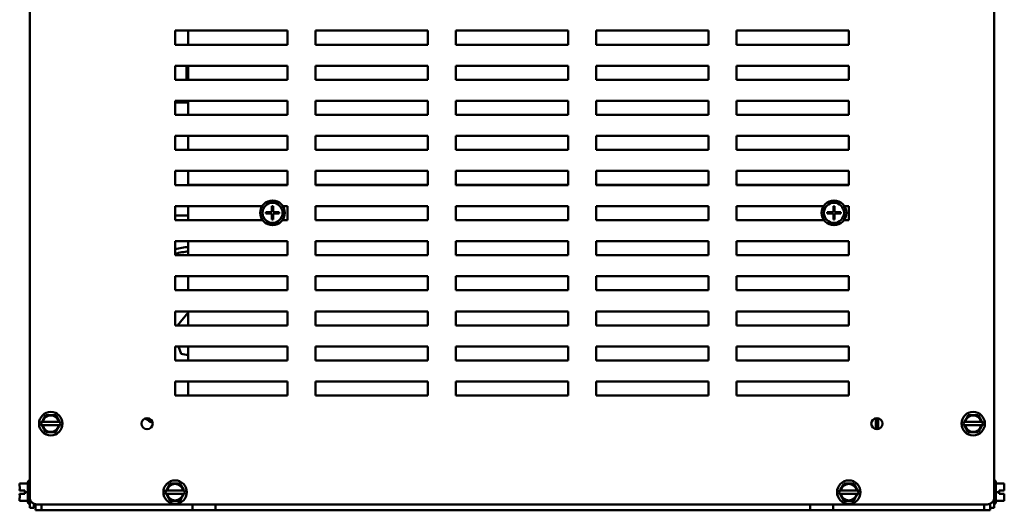
# Model space of a CAD drawing. Units: inches. Extents: x 2 to 108, y 1 to 84.
# Drawn here: x 69 to 86, y 11 to 20 of the extents above; entities that cross this region are included whole.
import ezdxf

# ---------------------------------------------------------------- set-up
doc = ezdxf.new("R2010")
doc.units = ezdxf.units.IN
doc.header["$LTSCALE"] = 5
doc.header["$MEASUREMENT"] = 0
doc.layers.add('Visible (ANSI)', color=7, linetype='Continuous', lineweight=50)

msp = doc.modelspace()

# ---------------------------------------------------------------- linework, layer by layer
at = {"layer": 'Visible (ANSI)'}
for p, q in [((68.966, 11.698), (68.966, 23.543)), ((86.145, 23.543), (86.145, 11.698)), ((71.556, 19.763), (71.556, 20.013)), ((71.556, 20.013), (73.556, 20.013)), ((71.791, 20.013), (71.791, 19.763)), ((73.556, 20.013), (73.556, 19.763)), ((74.056, 19.763), (74.056, 20.013)), ((74.056, 20.013), (76.056, 20.013)), ((76.056, 20.013), (76.056, 19.763)), ((76.556, 19.763), (76.556, 20.013)), ((76.556, 20.013), (78.556, 20.013)), ((78.556, 20.013), (78.556, 19.763)), ((79.056, 19.763), (79.056, 20.013)), ((79.056, 20.013), (81.056, 20.013)), ((81.056, 20.013), (81.056, 19.763)), ((81.556, 19.763), (81.556, 20.013)), ((81.556, 20.013), (83.556, 20.013)), ((83.556, 20.013), (83.556, 19.763)), ((73.556, 19.763), (71.556, 19.763)), ((76.056, 19.763), (74.056, 19.763)), ((78.556, 19.763), (76.556, 19.763)), ((81.056, 19.763), (79.056, 19.763)), ((83.556, 19.763), (81.556, 19.763)), ((71.556, 19.138), (71.556, 19.388)), ((71.556, 19.388), (73.556, 19.388)), ((71.758, 19.138), (71.758, 19.388)), ((71.791, 19.388), (71.791, 19.387)), ((71.791, 19.387), (71.791, 19.138)), ((73.556, 19.388), (73.556, 19.138)), ((74.056, 19.138), (74.056, 19.388)), ((74.056, 19.388), (76.056, 19.388)), ((76.056, 19.388), (76.056, 19.138)), ((76.556, 19.138), (76.556, 19.388)), ((76.556, 19.388), (78.556, 19.388)), ((78.556, 19.388), (78.556, 19.138)), ((79.056, 19.138), (79.056, 19.388)), ((79.056, 19.388), (81.056, 19.388)), ((81.056, 19.388), (81.056, 19.138)), ((81.556, 19.138), (81.556, 19.388)), ((81.556, 19.388), (83.556, 19.388)), ((83.556, 19.388), (83.556, 19.138)), ((73.556, 19.138), (71.556, 19.138)), ((76.056, 19.138), (74.056, 19.138)), ((78.556, 19.138), (76.556, 19.138)), ((81.056, 19.138), (79.056, 19.138)), ((83.556, 19.138), (81.556, 19.138)), ((71.556, 18.513), (71.556, 18.763)), ((71.556, 18.763), (73.556, 18.763)), ((71.791, 18.732), (71.556, 18.732)), ((71.758, 18.732), (71.758, 18.763)), ((71.791, 18.763), (71.791, 18.513)), ((73.556, 18.763), (73.556, 18.513)), ((74.056, 18.513), (74.056, 18.763)), ((74.056, 18.763), (76.056, 18.763)), ((76.056, 18.763), (76.056, 18.513)), ((76.556, 18.513), (76.556, 18.763)), ((76.556, 18.763), (78.556, 18.763)), ((78.556, 18.763), (78.556, 18.513)), ((79.056, 18.513), (79.056, 18.763)), ((79.056, 18.763), (81.056, 18.763)), ((81.056, 18.763), (81.056, 18.513)), ((81.556, 18.513), (81.556, 18.763)), ((81.556, 18.763), (83.556, 18.763)), ((83.556, 18.763), (83.556, 18.513)), ((73.556, 18.513), (71.556, 18.513)), ((76.056, 18.513), (74.056, 18.513)), ((78.556, 18.513), (76.556, 18.513)), ((81.056, 18.513), (79.056, 18.513)), ((83.556, 18.513), (81.556, 18.513)), ((71.556, 17.888), (71.556, 18.138)), ((71.556, 18.138), (73.556, 18.138)), ((71.791, 18.138), (71.791, 17.888)), ((73.556, 18.138), (73.556, 17.888)), ((74.056, 17.888), (74.056, 18.138)), ((74.056, 18.138), (76.056, 18.138)), ((76.056, 18.138), (76.056, 17.888)), ((76.556, 17.888), (76.556, 18.138)), ((76.556, 18.138), (78.556, 18.138)), ((78.556, 18.138), (78.556, 17.888)), ((79.056, 17.888), (79.056, 18.138)), ((79.056, 18.138), (81.056, 18.138)), ((81.056, 18.138), (81.056, 17.888)), ((81.556, 17.888), (81.556, 18.138)), ((81.556, 18.138), (83.556, 18.138)), ((83.556, 18.138), (83.556, 17.888)), ((73.556, 17.888), (71.556, 17.888)), ((76.056, 17.888), (74.056, 17.888)), ((78.556, 17.888), (76.556, 17.888)), ((81.056, 17.888), (79.056, 17.888)), ((83.556, 17.888), (81.556, 17.888)), ((71.556, 17.263), (71.556, 17.513)), ((71.556, 17.513), (73.556, 17.513)), ((71.791, 17.506), (71.791, 17.513)), ((71.791, 17.506), (71.791, 17.268)), ((73.556, 17.513), (73.556, 17.263)), ((74.056, 17.263), (74.056, 17.513)), ((74.056, 17.513), (76.056, 17.513)), ((76.056, 17.513), (76.056, 17.263)), ((76.556, 17.263), (76.556, 17.513)), ((76.556, 17.513), (78.556, 17.513)), ((78.556, 17.513), (78.556, 17.263)), ((79.056, 17.263), (79.056, 17.513)), ((79.056, 17.513), (81.056, 17.513)), ((81.056, 17.513), (81.056, 17.263)), ((81.556, 17.263), (81.556, 17.513)), ((81.556, 17.513), (83.556, 17.513)), ((83.556, 17.513), (83.556, 17.263)), ((73.556, 17.263), (71.556, 17.263)), ((71.791, 17.268), (73.556, 17.268)), ((71.791, 17.263), (71.791, 17.268)), ((74.056, 17.268), (76.056, 17.268)), ((76.056, 17.263), (74.056, 17.263)), ((76.556, 17.268), (78.556, 17.268)), ((78.556, 17.263), (76.556, 17.263)), ((79.056, 17.268), (81.056, 17.268)), ((81.056, 17.263), (79.056, 17.263)), ((81.556, 17.268), (83.556, 17.268)), ((83.556, 17.263), (81.556, 17.263)), ((71.556, 16.638), (71.556, 16.888)), ((71.556, 16.888), (73.107, 16.888)), ((71.791, 16.638), (71.791, 16.888)), ((73.281, 16.888), (73.291, 16.888)), ((73.281, 16.887), (73.281, 16.888)), ((73.281, 16.779), (73.281, 16.887)), ((73.291, 16.888), (73.301, 16.888)), ((73.301, 16.888), (73.301, 16.887)), ((73.301, 16.887), (73.301, 16.779)), ((73.476, 16.888), (73.556, 16.888)), ((73.556, 16.888), (73.556, 16.638)), ((74.056, 16.638), (74.056, 16.888)), ((74.056, 16.888), (76.056, 16.888)), ((76.056, 16.888), (76.056, 16.638)), ((76.556, 16.638), (76.556, 16.888)), ((76.556, 16.888), (78.556, 16.888)), ((78.556, 16.888), (78.556, 16.638)), ((79.056, 16.638), (79.056, 16.888)), ((79.056, 16.888), (81.056, 16.888)), ((81.056, 16.888), (81.056, 16.638)), ((81.556, 16.638), (81.556, 16.888)), ((81.556, 16.888), (83.107, 16.888)), ((83.281, 16.888), (83.291, 16.888)), ((83.281, 16.887), (83.281, 16.888)), ((83.281, 16.779), (83.281, 16.887)), ((83.291, 16.888), (83.301, 16.888)), ((83.301, 16.888), (83.301, 16.887)), ((83.301, 16.887), (83.301, 16.779)), ((83.476, 16.888), (83.556, 16.888)), ((83.556, 16.888), (83.556, 16.638)), ((71.556, 16.719), (71.791, 16.719)), ((73.172, 16.779), (73.172, 16.779)), ((73.172, 16.779), (73.281, 16.779)), ((73.172, 16.768), (73.172, 16.779)), ((73.172, 16.758), (73.172, 16.768)), ((73.172, 16.758), (73.172, 16.758)), ((73.281, 16.758), (73.172, 16.758)), ((73.281, 16.649), (73.281, 16.758)), ((73.301, 16.779), (73.41, 16.779)), ((73.301, 16.758), (73.301, 16.649)), ((73.41, 16.758), (73.301, 16.758)), ((73.41, 16.779), (73.41, 16.758)), ((83.172, 16.779), (83.172, 16.779)), ((83.172, 16.779), (83.281, 16.779)), ((83.172, 16.768), (83.172, 16.779)), ((83.172, 16.758), (83.172, 16.768)), ((83.172, 16.758), (83.172, 16.758)), ((83.281, 16.758), (83.172, 16.758)), ((83.281, 16.649), (83.281, 16.758)), ((83.301, 16.779), (83.41, 16.779)), ((83.301, 16.758), (83.301, 16.649)), ((83.41, 16.758), (83.301, 16.758)), ((83.41, 16.779), (83.41, 16.758)), ((73.114, 16.638), (71.556, 16.638)), ((73.301, 16.649), (73.281, 16.649)), ((73.556, 16.638), (73.469, 16.638)), ((76.056, 16.638), (74.056, 16.638)), ((78.556, 16.638), (76.556, 16.638)), ((81.056, 16.638), (79.056, 16.638)), ((83.114, 16.638), (81.556, 16.638)), ((83.301, 16.649), (83.281, 16.649)), ((83.556, 16.638), (83.469, 16.638)), ((71.556, 16.013), (71.556, 16.263)), ((71.556, 16.263), (73.556, 16.263)), ((71.791, 16.031), (71.791, 16.263)), ((73.556, 16.263), (73.556, 16.013)), ((74.056, 16.013), (74.056, 16.263)), ((74.056, 16.263), (76.056, 16.263)), ((76.056, 16.263), (76.056, 16.013)), ((76.556, 16.013), (76.556, 16.263)), ((76.556, 16.263), (78.556, 16.263)), ((78.556, 16.263), (78.556, 16.013)), ((79.056, 16.013), (79.056, 16.263)), ((79.056, 16.263), (81.056, 16.263)), ((81.056, 16.263), (81.056, 16.013)), ((81.556, 16.013), (81.556, 16.263)), ((81.556, 16.263), (83.556, 16.263)), ((83.556, 16.263), (83.556, 16.013)), ((73.556, 16.013), (71.556, 16.013)), ((71.791, 16.031), (71.791, 16.013)), ((76.056, 16.013), (74.056, 16.013)), ((78.556, 16.013), (76.556, 16.013)), ((81.056, 16.013), (79.056, 16.013)), ((83.556, 16.013), (81.556, 16.013)), ((71.556, 15.388), (71.556, 15.638)), ((71.556, 15.638), (73.556, 15.638)), ((71.791, 15.388), (71.791, 15.638)), ((73.556, 15.638), (73.556, 15.388)), ((74.056, 15.388), (74.056, 15.638)), ((74.056, 15.638), (76.056, 15.638)), ((76.056, 15.638), (76.056, 15.388)), ((76.556, 15.388), (76.556, 15.638)), ((76.556, 15.638), (78.556, 15.638)), ((78.556, 15.638), (78.556, 15.388)), ((79.056, 15.388), (79.056, 15.638)), ((79.056, 15.638), (81.056, 15.638)), ((81.056, 15.638), (81.056, 15.388)), ((81.556, 15.388), (81.556, 15.638)), ((81.556, 15.638), (83.556, 15.638)), ((83.556, 15.638), (83.556, 15.388)), ((73.556, 15.388), (71.556, 15.388)), ((76.056, 15.388), (74.056, 15.388)), ((78.556, 15.388), (76.556, 15.388)), ((81.056, 15.388), (79.056, 15.388)), ((83.556, 15.388), (81.556, 15.388)), ((71.556, 14.763), (71.556, 15.013)), ((71.556, 15.013), (73.556, 15.013)), ((71.789, 14.995), (71.598, 14.763)), ((71.791, 14.994), (71.789, 14.995)), ((71.791, 14.763), (71.791, 15.013)), ((73.556, 15.013), (73.556, 14.763)), ((74.056, 14.763), (74.056, 15.013)), ((74.056, 15.013), (76.056, 15.013)), ((76.056, 15.013), (76.056, 14.763)), ((76.556, 14.763), (76.556, 15.013)), ((76.556, 15.013), (78.556, 15.013)), ((78.556, 15.013), (78.556, 14.763)), ((79.056, 14.763), (79.056, 15.013)), ((79.056, 15.013), (81.056, 15.013)), ((81.056, 15.013), (81.056, 14.763)), ((81.556, 14.763), (81.556, 15.013)), ((81.556, 15.013), (83.556, 15.013)), ((83.556, 15.013), (83.556, 14.763)), ((73.556, 14.763), (71.556, 14.763)), ((76.056, 14.763), (74.056, 14.763)), ((78.556, 14.763), (76.556, 14.763)), ((81.056, 14.763), (79.056, 14.763)), ((83.556, 14.763), (81.556, 14.763)), ((71.556, 14.138), (71.556, 14.388)), ((71.556, 14.388), (73.556, 14.388)), ((71.616, 14.388), (71.666, 14.255)), ((71.791, 14.15), (71.791, 14.388)), ((73.556, 14.388), (73.556, 14.138)), ((74.056, 14.138), (74.056, 14.388)), ((74.056, 14.388), (76.056, 14.388)), ((76.056, 14.388), (76.056, 14.138)), ((76.556, 14.138), (76.556, 14.388)), ((76.556, 14.388), (78.556, 14.388)), ((78.556, 14.388), (78.556, 14.138)), ((79.056, 14.138), (79.056, 14.388)), ((79.056, 14.388), (81.056, 14.388)), ((81.056, 14.388), (81.056, 14.138)), ((81.556, 14.138), (81.556, 14.388)), ((81.556, 14.388), (83.556, 14.388)), ((83.556, 14.388), (83.556, 14.138)), ((71.666, 14.255), (71.791, 14.234)), ((73.556, 14.138), (71.556, 14.138)), ((71.791, 14.138), (71.791, 14.15)), ((76.056, 14.138), (74.056, 14.138)), ((78.556, 14.138), (76.556, 14.138)), ((81.056, 14.138), (79.056, 14.138)), ((83.556, 14.138), (81.556, 14.138)), ((71.556, 13.513), (71.556, 13.763)), ((71.556, 13.763), (73.556, 13.763)), ((71.791, 13.513), (71.791, 13.763)), ((73.556, 13.763), (73.556, 13.513)), ((74.056, 13.513), (74.056, 13.763)), ((74.056, 13.763), (76.056, 13.763)), ((76.056, 13.763), (76.056, 13.513)), ((76.556, 13.513), (76.556, 13.763)), ((76.556, 13.763), (78.556, 13.763)), ((78.556, 13.763), (78.556, 13.513)), ((79.056, 13.513), (79.056, 13.763)), ((79.056, 13.763), (81.056, 13.763)), ((81.056, 13.763), (81.056, 13.513)), ((81.556, 13.513), (81.556, 13.763)), ((81.556, 13.763), (83.556, 13.763)), ((83.556, 13.763), (83.556, 13.513)), ((73.556, 13.513), (71.556, 13.513)), ((76.056, 13.513), (74.056, 13.513)), ((78.556, 13.513), (76.556, 13.513)), ((81.056, 13.513), (79.056, 13.513)), ((83.556, 13.513), (81.556, 13.513)), ((69.226, 13.117), (69.254, 13.166)), ((69.254, 13.166), (69.31, 13.166)), ((69.373, 13.166), (69.31, 13.166)), ((69.373, 13.166), (69.43, 13.166)), ((69.43, 13.166), (69.458, 13.117)), ((85.655, 13.117), (85.683, 13.166)), ((85.683, 13.166), (85.739, 13.166)), ((85.802, 13.166), (85.739, 13.166)), ((85.802, 13.166), (85.859, 13.166)), ((85.859, 13.166), (85.887, 13.117)), ((69.166, 13.014), (69.183, 13.044)), ((69.183, 12.984), (69.166, 13.014)), ((69.183, 13.044), (69.194, 13.062)), ((69.183, 13.044), (69.189, 13.044)), ((69.189, 12.984), (69.183, 12.984)), ((69.194, 12.965), (69.183, 12.984)), ((69.189, 13.044), (69.199, 13.044)), ((69.199, 12.984), (69.189, 12.984)), ((69.226, 13.117), (69.194, 13.062)), ((69.484, 13.043), (69.199, 13.044)), ((69.199, 12.984), (69.484, 12.983)), ((69.489, 13.062), (69.458, 13.117)), ((69.484, 13.043), (69.494, 13.043)), ((69.494, 12.983), (69.484, 12.983)), ((69.489, 13.062), (69.5, 13.043)), ((69.5, 12.983), (69.489, 12.964)), ((69.494, 13.043), (69.5, 13.043)), ((69.5, 12.983), (69.494, 12.983)), ((69.5, 13.043), (69.517, 13.013)), ((69.517, 13.013), (69.5, 12.983)), ((71.036, 13.093), (71.036, 13.112)), ((71.076, 13.112), (71.076, 13.069)), ((84.036, 12.915), (84.036, 13.112)), ((84.076, 13.112), (84.076, 12.915)), ((85.595, 13.014), (85.612, 13.044)), ((85.612, 12.984), (85.595, 13.014)), ((85.612, 13.044), (85.623, 13.062)), ((85.612, 13.044), (85.618, 13.044)), ((85.618, 12.984), (85.612, 12.984)), ((85.623, 12.965), (85.612, 12.984)), ((85.618, 13.044), (85.628, 13.044)), ((85.628, 12.984), (85.618, 12.984)), ((85.655, 13.117), (85.623, 13.062)), ((85.913, 13.043), (85.628, 13.044)), ((85.628, 12.984), (85.913, 12.983)), ((85.918, 13.062), (85.887, 13.117)), ((85.913, 13.043), (85.923, 13.043)), ((85.923, 12.983), (85.913, 12.983)), ((85.918, 13.062), (85.929, 13.043)), ((85.929, 12.983), (85.918, 12.964)), ((85.923, 13.043), (85.929, 13.043)), ((85.929, 12.983), (85.923, 12.983)), ((85.929, 13.043), (85.946, 13.013)), ((85.946, 13.013), (85.929, 12.983)), ((69.194, 12.965), (69.225, 12.91)), ((69.253, 12.861), (69.225, 12.91)), ((69.31, 12.861), (69.253, 12.861)), ((69.31, 12.861), (69.373, 12.861)), ((69.429, 12.861), (69.373, 12.861)), ((69.457, 12.91), (69.429, 12.861)), ((69.457, 12.91), (69.489, 12.964)), ((85.623, 12.965), (85.654, 12.91)), ((85.682, 12.861), (85.654, 12.91)), ((85.739, 12.861), (85.682, 12.861)), ((85.739, 12.861), (85.802, 12.861)), ((85.858, 12.861), (85.802, 12.861)), ((85.886, 12.91), (85.858, 12.861)), ((85.886, 12.91), (85.918, 12.964)), ((68.935, 11.945), (68.787, 11.945)), ((68.787, 11.945), (68.787, 11.945)), ((68.935, 11.945), (68.787, 11.945)), ((68.787, 11.945), (68.787, 11.945)), ((68.787, 11.945), (68.787, 11.897)), ((68.787, 11.945), (68.787, 11.945)), ((68.935, 11.614), (68.935, 11.973)), ((68.965, 12.003), (68.966, 12.003)), ((71.44, 11.897), (71.468, 11.946)), ((71.468, 11.946), (71.524, 11.946)), ((71.587, 11.946), (71.524, 11.946)), ((71.587, 11.946), (71.644, 11.946)), ((71.644, 11.946), (71.672, 11.897)), ((83.44, 11.897), (83.468, 11.946)), ((83.468, 11.946), (83.524, 11.946)), ((83.587, 11.946), (83.524, 11.946)), ((83.587, 11.946), (83.644, 11.946)), ((83.644, 11.946), (83.672, 11.897)), ((86.146, 12.003), (86.145, 12.003)), ((86.176, 11.973), (86.176, 11.614)), ((86.176, 11.945), (86.324, 11.945)), ((86.324, 11.897), (86.324, 11.945)), ((68.787, 11.842), (68.787, 11.823)), ((68.787, 11.823), (68.877, 11.823)), ((68.787, 11.763), (68.787, 11.763)), ((68.787, 11.763), (68.787, 11.763)), ((68.877, 11.763), (68.787, 11.763)), ((68.787, 11.763), (68.877, 11.763)), ((68.787, 11.763), (68.787, 11.763)), ((68.787, 11.763), (68.787, 11.744)), ((68.797, 11.763), (68.817, 11.763)), ((68.817, 11.763), (68.797, 11.763)), ((68.817, 11.763), (68.817, 11.763)), ((68.877, 11.823), (68.877, 11.793)), ((68.877, 11.793), (68.877, 11.763)), ((68.935, 11.793), (68.877, 11.793)), ((71.38, 11.794), (71.397, 11.824)), ((71.397, 11.764), (71.38, 11.794)), ((71.397, 11.824), (71.408, 11.842)), ((71.397, 11.824), (71.403, 11.824)), ((71.403, 11.764), (71.397, 11.764)), ((71.408, 11.745), (71.397, 11.764)), ((71.403, 11.824), (71.413, 11.824)), ((71.413, 11.764), (71.403, 11.764)), ((71.44, 11.897), (71.408, 11.842)), ((71.698, 11.823), (71.413, 11.824)), ((71.413, 11.764), (71.698, 11.763)), ((71.703, 11.842), (71.672, 11.897)), ((71.698, 11.823), (71.708, 11.823)), ((71.708, 11.763), (71.698, 11.763)), ((71.703, 11.842), (71.714, 11.823)), ((71.714, 11.763), (71.703, 11.744)), ((71.708, 11.823), (71.714, 11.823)), ((71.714, 11.763), (71.708, 11.763)), ((71.714, 11.823), (71.731, 11.793)), ((71.731, 11.793), (71.714, 11.763)), ((83.38, 11.794), (83.397, 11.824)), ((83.397, 11.764), (83.38, 11.794)), ((83.397, 11.824), (83.408, 11.842)), ((83.397, 11.824), (83.403, 11.824)), ((83.403, 11.764), (83.397, 11.764)), ((83.408, 11.745), (83.397, 11.764)), ((83.403, 11.824), (83.413, 11.824)), ((83.413, 11.764), (83.403, 11.764)), ((83.44, 11.897), (83.408, 11.842)), ((83.698, 11.823), (83.413, 11.824)), ((83.413, 11.764), (83.698, 11.763)), ((83.703, 11.842), (83.672, 11.897)), ((83.698, 11.823), (83.708, 11.823)), ((83.708, 11.763), (83.698, 11.763)), ((83.703, 11.842), (83.714, 11.823)), ((83.714, 11.763), (83.703, 11.744)), ((83.708, 11.823), (83.714, 11.823)), ((83.714, 11.763), (83.708, 11.763)), ((83.714, 11.823), (83.731, 11.793)), ((83.731, 11.793), (83.714, 11.763)), ((86.176, 11.793), (86.234, 11.793)), ((86.234, 11.823), (86.324, 11.823)), ((86.324, 11.823), (86.234, 11.823)), ((86.234, 11.793), (86.234, 11.823)), ((86.234, 11.763), (86.234, 11.793)), ((86.324, 11.763), (86.234, 11.763)), ((86.314, 11.823), (86.294, 11.823)), ((86.294, 11.823), (86.294, 11.823)), ((86.294, 11.823), (86.314, 11.823)), ((86.324, 11.823), (86.324, 11.842)), ((86.324, 11.823), (86.324, 11.823)), ((86.324, 11.823), (86.324, 11.823)), ((86.324, 11.823), (86.324, 11.823)), ((86.324, 11.745), (86.324, 11.763)), ((68.787, 11.689), (68.787, 11.641)), ((68.935, 11.641), (68.787, 11.641)), ((68.965, 11.584), (68.966, 11.584)), ((68.966, 11.698), (68.966, 11.638)), ((68.966, 11.513), (68.966, 11.638)), ((69.041, 11.584), (69.041, 11.513)), ((69.071, 11.469), (69.071, 11.575)), ((69.175, 11.578), (69.175, 11.573)), ((71.408, 11.745), (71.439, 11.69)), ((71.467, 11.641), (71.439, 11.69)), ((71.524, 11.641), (71.467, 11.641)), ((71.524, 11.641), (71.587, 11.641)), ((71.643, 11.641), (71.587, 11.641)), ((71.671, 11.69), (71.643, 11.641)), ((71.671, 11.69), (71.703, 11.744)), ((83.408, 11.745), (83.439, 11.69)), ((83.467, 11.641), (83.439, 11.69)), ((83.524, 11.641), (83.467, 11.641)), ((83.524, 11.641), (83.587, 11.641)), ((83.643, 11.641), (83.587, 11.641)), ((83.671, 11.69), (83.643, 11.641)), ((83.671, 11.69), (83.703, 11.744)), ((85.967, 11.573), (85.967, 11.578)), ((86.071, 11.513), (86.071, 11.584)), ((86.145, 11.638), (86.145, 11.698)), ((86.145, 11.638), (86.145, 11.513)), ((86.146, 11.584), (86.145, 11.584)), ((86.176, 11.641), (86.324, 11.641)), ((86.176, 11.641), (86.324, 11.641)), ((86.324, 11.641), (86.324, 11.69)), ((86.324, 11.641), (86.324, 11.641)), ((86.324, 11.641), (86.324, 11.641)), ((86.324, 11.641), (86.324, 11.641)), ((68.966, 11.513), (69.041, 11.513)), ((69.071, 11.469), (69.175, 11.469)), ((69.175, 11.573), (69.091, 11.573)), ((69.175, 11.573), (71.866, 11.573)), ((69.175, 11.469), (69.175, 11.573)), ((71.866, 11.469), (69.175, 11.469)), ((71.866, 11.469), (71.866, 11.573)), ((71.866, 11.573), (72.276, 11.573)), ((72.276, 11.469), (71.866, 11.469)), ((72.276, 11.573), (72.276, 11.469)), ((72.276, 11.573), (82.866, 11.573)), ((82.866, 11.469), (72.276, 11.469)), ((82.866, 11.469), (82.866, 11.573)), ((82.866, 11.573), (83.276, 11.573)), ((83.276, 11.469), (82.866, 11.469)), ((83.276, 11.573), (83.276, 11.469)), ((83.276, 11.573), (85.967, 11.573)), ((85.967, 11.469), (83.276, 11.469)), ((86.02, 11.573), (85.967, 11.573)), ((85.967, 11.573), (85.967, 11.469)), ((85.967, 11.469), (86.071, 11.469)), ((86.071, 11.513), (86.071, 11.469)), ((86.145, 11.513), (86.071, 11.513))]:
    msp.add_line(p, q, dxfattribs=at)
for centre, radius in [((73.291, 16.768), 0.22), ((73.291, 16.768), 0.179), ((83.291, 16.768), 0.22), ((83.291, 16.768), 0.179), ((69.341, 13.013), 0.209), ((85.77, 13.013), 0.209), ((71.056, 13.013), 0.1), ((84.056, 13.013), 0.1), ((71.555, 11.793), 0.209), ((83.555, 11.793), 0.209)]:
    msp.add_circle(centre, radius, dxfattribs=at)
for centre, radius, start, end in [((71.941, 14.589), 1.58, 95.4331, 104.0771), ((71.941, 14.589), 1.5, 95.7238, 104.8447), ((71.941, 14.589), 0.236, 129.3383, 132.4991), ((69.341, 13.013), 0.146, 11.8204, 168.0424), ((85.77, 13.013), 0.146, 11.8204, 168.0424), ((69.341, 13.013), 0.146, 191.8204, 348.0424), ((71.946, 14.588), 1.75, 237.89, 243.1601), ((85.77, 13.013), 0.146, 191.8204, 348.0424), ((68.965, 11.973), 0.03, 90, 180), ((71.555, 11.793), 0.146, 11.8204, 168.0424), ((83.555, 11.793), 0.146, 11.8204, 168.0424), ((86.146, 11.973), 0.03, 0, 90), ((71.555, 11.793), 0.146, 191.8204, 348.0424), ((83.555, 11.793), 0.146, 191.8204, 348.0424), ((68.965, 11.614), 0.03, 180, 270), ((69.091, 11.698), 0.125, 180, 270), ((86.02, 11.698), 0.125, 270, 0), ((86.146, 11.614), 0.03, 270, 0)]:
    msp.add_arc(centre, radius, start, end, dxfattribs=at)
for points, knots in [([(68.787, 11.945), (68.787, 11.945), (68.788, 11.945), (68.788, 11.945), (68.788, 11.945), (68.788, 11.945), (68.788, 11.945), (68.788, 11.945), (68.788, 11.945), (68.787, 11.945), (68.787, 11.945)], [0.5840084, 0.5840084, 0.5840084, 0.5840084, 0.6066591, 0.6066591, 0.6595764, 0.6595764, 0.6595764, 0.7124936, 0.7124936, 0.7351443, 0.7351443, 0.7351443, 0.7351443]), ([(68.787, 11.842), (68.787, 11.844), (68.788, 11.847), (68.788, 11.856), (68.788, 11.863), (68.788, 11.869), (68.788, 11.875), (68.788, 11.882), (68.788, 11.891), (68.787, 11.894), (68.787, 11.897)], [0.5840084, 0.5840084, 0.5840084, 0.5840084, 0.6066591, 0.6066591, 0.6595764, 0.6595764, 0.6595764, 0.7124936, 0.7124936, 0.7351443, 0.7351443, 0.7351443, 0.7351443]), ([(68.788, 11.869), (68.788, 11.863), (68.788, 11.856), (68.788, 11.848), (68.787, 11.844), (68.787, 11.842)], [0.66003876, 0.66003876, 0.66003876, 0.66003876, 0.71249359, 0.71249359, 0.73514432, 0.73514432, 0.73514432, 0.73514432]), ([(68.787, 11.763), (68.787, 11.763), (68.788, 11.763), (68.789, 11.763), (68.79, 11.763), (68.791, 11.763), (68.793, 11.763), (68.795, 11.763), (68.796, 11.763), (68.797, 11.763)], [0.03795763, 0.03795763, 0.03795763, 0.03795763, 0.04760535, 0.04760535, 0.05716879, 0.05716879, 0.06661446, 0.06661446, 0.07595608, 0.07595608, 0.07595608, 0.07595608]), ([(68.797, 11.763), (68.796, 11.763), (68.795, 11.763), (68.793, 11.763), (68.791, 11.763), (68.79, 11.763), (68.789, 11.763), (68.788, 11.763), (68.787, 11.763), (68.787, 11.763)], [0.07595608, 0.07595608, 0.07595608, 0.07595608, 0.0852977, 0.0852977, 0.09474337, 0.09474337, 0.10430681, 0.10430681, 0.11395453, 0.11395453, 0.11395453, 0.11395453]), ([(86.324, 11.823), (86.324, 11.823), (86.324, 11.823), (86.323, 11.823), (86.322, 11.823), (86.321, 11.823), (86.319, 11.823), (86.317, 11.823), (86.316, 11.823), (86.314, 11.823)], [0.03795763, 0.03795763, 0.03795763, 0.03795763, 0.04760535, 0.04760535, 0.05716879, 0.05716879, 0.06661446, 0.06661446, 0.07595608, 0.07595608, 0.07595608, 0.07595608]), ([(86.314, 11.823), (86.316, 11.823), (86.317, 11.823), (86.319, 11.823), (86.321, 11.823), (86.322, 11.823), (86.323, 11.823), (86.324, 11.823), (86.324, 11.823), (86.324, 11.823)], [0.07595608, 0.07595608, 0.07595608, 0.07595608, 0.0852977, 0.0852977, 0.09474337, 0.09474337, 0.10430681, 0.10430681, 0.11395453, 0.11395453, 0.11395453, 0.11395453]), ([(86.324, 11.897), (86.324, 11.894), (86.324, 11.891), (86.324, 11.883), (86.324, 11.875), (86.324, 11.869), (86.324, 11.863), (86.324, 11.856), (86.324, 11.848), (86.324, 11.844), (86.324, 11.842)], [0.5840084, 0.5840084, 0.5840084, 0.5840084, 0.6066591, 0.6066591, 0.6595764, 0.6595764, 0.6595764, 0.7124936, 0.7124936, 0.7351443, 0.7351443, 0.7351443, 0.7351443]), ([(86.324, 11.869), (86.324, 11.875), (86.324, 11.882), (86.324, 11.891), (86.324, 11.894), (86.324, 11.897)], [0.66003876, 0.66003876, 0.66003876, 0.66003876, 0.71249359, 0.71249359, 0.73514432, 0.73514432, 0.73514432, 0.73514432]), ([(68.787, 11.689), (68.787, 11.692), (68.788, 11.695), (68.788, 11.703), (68.788, 11.711), (68.788, 11.717), (68.788, 11.723), (68.788, 11.73), (68.788, 11.739), (68.787, 11.742), (68.787, 11.744)], [0.5840084, 0.5840084, 0.5840084, 0.5840084, 0.6066591, 0.6066591, 0.6595764, 0.6595764, 0.6595764, 0.7124936, 0.7124936, 0.7351443, 0.7351443, 0.7351443, 0.7351443]), ([(68.788, 11.717), (68.788, 11.711), (68.788, 11.704), (68.788, 11.695), (68.787, 11.692), (68.787, 11.69)], [0.66003876, 0.66003876, 0.66003876, 0.66003876, 0.71249359, 0.71249359, 0.73514432, 0.73514432, 0.73514432, 0.73514432]), ([(86.324, 11.745), (86.324, 11.742), (86.324, 11.739), (86.324, 11.73), (86.324, 11.723), (86.324, 11.717), (86.324, 11.711), (86.324, 11.704), (86.324, 11.695), (86.324, 11.692), (86.324, 11.69)], [0.5840084, 0.5840084, 0.5840084, 0.5840084, 0.6066591, 0.6066591, 0.6595764, 0.6595764, 0.6595764, 0.7124936, 0.7124936, 0.7351443, 0.7351443, 0.7351443, 0.7351443]), ([(86.324, 11.717), (86.324, 11.723), (86.324, 11.73), (86.324, 11.739), (86.324, 11.742), (86.324, 11.744)], [0.66003876, 0.66003876, 0.66003876, 0.66003876, 0.71249359, 0.71249359, 0.73514432, 0.73514432, 0.73514432, 0.73514432]), ([(86.324, 11.641), (86.324, 11.641), (86.324, 11.641), (86.324, 11.641), (86.324, 11.641), (86.324, 11.641), (86.324, 11.641), (86.324, 11.641), (86.324, 11.641), (86.324, 11.641), (86.324, 11.641)], [0.5840084, 0.5840084, 0.5840084, 0.5840084, 0.6066591, 0.6066591, 0.6595764, 0.6595764, 0.6595764, 0.7124936, 0.7124936, 0.7351443, 0.7351443, 0.7351443, 0.7351443])]:
    msp.add_open_spline(points, degree=3, knots=knots, dxfattribs=at)

doc.saveas('drawing.dxf')
